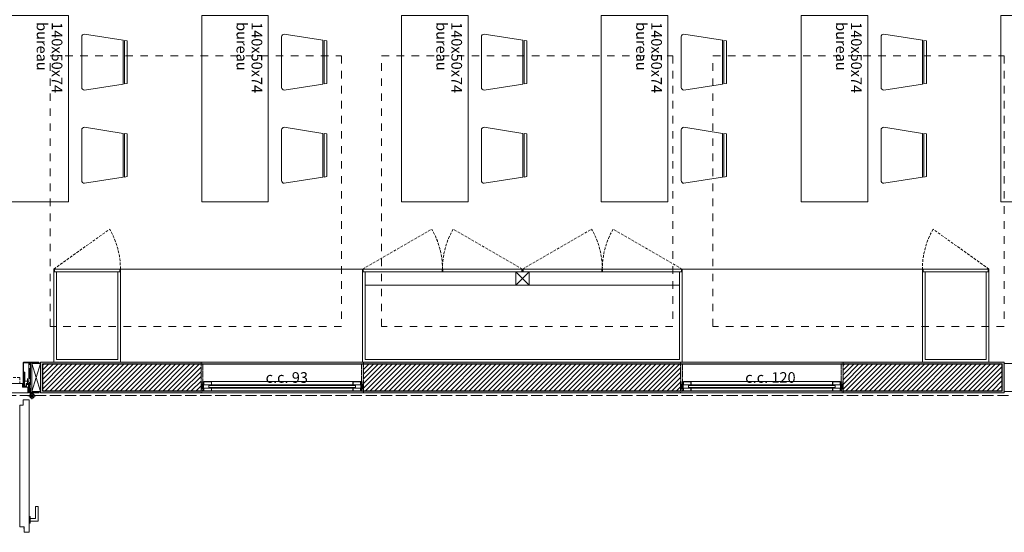
# Model space of a CAD drawing. Extents: x -5531 to 498, y -2287 to 549.
# Drawn here: x -3044 to -2305, y -1102 to -717 of the extents above; entities that cross this region are included whole.
import ezdxf

# ---------------------------------------------------------------- set-up
doc = ezdxf.new("R2010")
doc.units = 0
doc.header["$MEASUREMENT"] = 0
for name, pattern in [('93', [1000001.0, 1000000.0, -1]), ('CACHE', [9.525, 6.35, -3.175]), ('MITTE1', [20.5, 15, -2.5, 0.5, -2.5]), ('STRICHLINIE1', [10.5, 8, -2.5]), ('Traitillé', [300, 100, -50, 100, -50]), ('Traitillé fin', [3, 2, -1]), ('Traits', [5.644444, 2.822222, -2.822222])]:
    doc.linetypes.add(name, pattern=pattern)
for name, color, linetype, lineweight in [('A1------T-(textes)', 7, 'Continuous', 0), ('A1E0----EV(elements_en_vue)', 5, 'Continuous', 9), ('A1E47---E-(ouvertures)', 7, 'Continuous', 5), ('A1E51---E-(menuiseries_exterieures)', 4, 'Continuous', 0), ('A1M1----E-(elements_non_porteurs)', 6, 'Continuous', 25), ('A1M1----EH(elements_non_porteurs_caches)', 5, 'CACHE', 20), ('A1M1----H-(hachures_non_porteurs)', 253, 'Continuous', 0), ('A1M4----E-(revetements_murs)', 7, 'Continuous', 5), ('A1Q04-----(equipement_bureau)', 7, 'Continuous', 0), ('A1R-----E-(ameublement)', 7, 'Continuous', 0)]:
    doc.layers.add(name, color=color, linetype=linetype, lineweight=lineweight)
doc.styles.get("Standard").update_dxf_attribs({"font": 'arial.ttf'})

# ---------------------------------------------------------------- blocks, each defined once
blk = doc.blocks.new('UNIGE_S_D_C_50p')
at = {"layer": 'A1Q04-----(equipement_bureau)', "linetype": 'ByBlock', "lineweight": -2}
for p, q in [((-888, -154), (-859, -158.53)), ((-738, -154), (-709, -158.53)), ((-588, -154), (-559, -158.53)), ((-438, -154), (-409, -158.53)), ((-288, -154), (-259, -158.53)), ((-890, -194), (-890, -156)), ((-859, -191.46), (-859, -158.52)), ((-858, -158.68), (-858, -191.31)), ((-858, -158.69), (-856, -159)), ((-856, -191), (-856, -159)), ((-740, -194), (-740, -156)), ((-709, -191.46), (-709, -158.52)), ((-708, -158.68), (-708, -191.31)), ((-708, -158.69), (-706, -159)), ((-706, -191), (-706, -159)), ((-590, -194), (-590, -156)), ((-559, -191.46), (-559, -158.52)), ((-558, -158.68), (-558, -191.31)), ((-558, -158.69), (-556, -159)), ((-556, -191), (-556, -159)), ((-440, -194), (-440, -156)), ((-409, -191.46), (-409, -158.52)), ((-408, -158.68), (-408, -191.31)), ((-408, -158.69), (-406, -159)), ((-406, -191), (-406, -159)), ((-290, -194), (-290, -156)), ((-259, -191.46), (-259, -158.52)), ((-258, -158.68), (-258, -191.31)), ((-258, -158.69), (-256, -159)), ((-256, -191), (-256, -159)), ((-859, -191.47), (-888, -196)), ((-856, -191), (-858, -191.31)), ((-709, -191.47), (-738, -196)), ((-706, -191), (-708, -191.31)), ((-559, -191.47), (-588, -196)), ((-556, -191), (-558, -191.31)), ((-409, -191.47), (-438, -196)), ((-406, -191), (-408, -191.31)), ((-259, -191.47), (-288, -196)), ((-256, -191), (-258, -191.31)), ((-890, -264), (-890, -226)), ((-888, -224), (-859, -228.53)), ((-859, -261.46), (-859, -228.52)), ((-858, -228.68), (-858, -261.31)), ((-858, -228.69), (-856, -229)), ((-856, -261), (-856, -229)), ((-740, -264), (-740, -226)), ((-738, -224), (-709, -228.53)), ((-709, -261.46), (-709, -228.52)), ((-708, -228.68), (-708, -261.31)), ((-708, -228.69), (-706, -229)), ((-706, -261), (-706, -229)), ((-590, -264), (-590, -226)), ((-588, -224), (-559, -228.53)), ((-559, -261.46), (-559, -228.52)), ((-558, -228.68), (-558, -261.31)), ((-558, -228.69), (-556, -229)), ((-556, -261), (-556, -229)), ((-440, -264), (-440, -226)), ((-438, -224), (-409, -228.53)), ((-409, -261.46), (-409, -228.52)), ((-408, -228.68), (-408, -261.31)), ((-408, -228.69), (-406, -229)), ((-406, -261), (-406, -229)), ((-290, -264), (-290, -226)), ((-288, -224), (-259, -228.53)), ((-259, -261.46), (-259, -228.52)), ((-258, -228.68), (-258, -261.31)), ((-258, -228.69), (-256, -229)), ((-256, -261), (-256, -229)), ((-859, -261.47), (-888, -266)), ((-856, -261), (-858, -261.31)), ((-709, -261.47), (-738, -266)), ((-706, -261), (-708, -261.31)), ((-559, -261.47), (-588, -266)), ((-556, -261), (-558, -261.31)), ((-409, -261.47), (-438, -266)), ((-406, -261), (-408, -261.31)), ((-259, -261.47), (-288, -266)), ((-256, -261), (-258, -261.31))]:
    blk.add_line(p, q, dxfattribs=at)
for points in [[(-900, -140), (-900, -280), (-950, -280), (-950, -140)], [(-750, -140), (-750, -280), (-800, -280), (-800, -140)], [(-600, -140), (-600, -280), (-650, -280), (-650, -140)], [(-450, -140), (-450, -280), (-500, -280), (-500, -140)], [(-300, -140), (-300, -280), (-350, -280), (-350, -140)], [(-150, -140), (-150, -280), (-200, -280), (-200, -140)]]:
    blk.add_lwpolyline(points, close=True, dxfattribs=at)
for centre, start, end in [((-888, -156), 90, 180), ((-738, -156), 90, 180), ((-588, -156), 90, 180), ((-438, -156), 90, 180), ((-288, -156), 90, 180), ((-888, -194), 180, 270), ((-738, -194), 180, 270), ((-588, -194), 180, 270), ((-438, -194), 180, 270), ((-288, -194), 180, 270), ((-888, -226), 90, 180), ((-738, -226), 90, 180), ((-588, -226), 90, 180), ((-438, -226), 90, 180), ((-288, -226), 90, 180), ((-888, -264), 180, 270), ((-738, -264), 180, 270), ((-588, -264), 180, 270), ((-438, -264), 180, 270), ((-288, -264), 180, 270)]:
    blk.add_arc(centre, 2, start, end, dxfattribs=at)
at = {"layer": 'A1------T-(textes)'}
for s, p in [('bureau', (-923.84, -145)), ('140x50x74', (-912.55, -145)), ('bureau', (-773.84, -145)), ('140x50x74', (-762.55, -145)), ('bureau', (-623.84, -145)), ('140x50x74', (-612.55, -145)), ('bureau', (-473.84, -145)), ('140x50x74', (-462.55, -145)), ('bureau', (-323.84, -145)), ('140x50x74', (-312.55, -145))]:
    blk.add_text(s, height=8, rotation=270, dxfattribs=at).set_placement(p)
blk = doc.blocks.new('VITRAGE INT')
at = {"layer": 'A1E51---E-(menuiseries_exterieures)', "linetype": 'Continuous', "lineweight": 0, "true_color": 0x666666}
for points in [[(2, 1.35), (2, 5.35), (0, 5.35), (0, 1.35)], [(120, 1.35), (120, 5.35), (122, 5.35), (122, 1.35)]]:
    blk.add_hatch(color=251, dxfattribs=at).paths.add_polyline_path(points)
at = {"layer": 'A1E51---E-(menuiseries_exterieures)', "linetype": 'Continuous', "lineweight": 0, "true_color": 0xb2b2b2}
for points in [[(6.5, 4.2), (7.7, 4.2), (7.7, 4.5), (6.5, 4.5)], [(6.5, 2.5), (6.5, 2.2), (7.7, 2.2), (7.7, 2.5)], [(115.5, 4.2), (114.3, 4.2), (114.3, 4.5), (115.5, 4.5)], [(115.5, 2.5), (115.5, 2.2), (114.3, 2.2), (114.3, 2.5)]]:
    blk.add_hatch(color=253, dxfattribs=at).paths.add_polyline_path(points)
at = {"layer": 'A1E51---E-(menuiseries_exterieures)', "linetype": 'Continuous', "flags": 128}
for points in [[(2, 6.7, -0.206426), (0, 6.7), (0, 5.35), (2, 5.35), (2, 6.7)], [(2, 0, 0.206426), (0, 0), (0, 1.35), (2, 1.35), (2, 0)], [(2, 5.75), (2, 4.8, 0.414214), (2.3, 4.5), (7.7, 4.5, 0.414214), (8, 4.8), (8, 6.7, 0.414214), (7.7, 7), (2.3, 7, 0.414214), (2, 6.7), (2, 5.75)], [(2, 0.95), (2, 0, 0.414214), (2.3, -0.3), (7.7, -0.3, 0.414214), (8, 0), (8, 1.9, 0.414214), (7.7, 2.2), (2.3, 2.2, 0.414214), (2, 1.9), (2, 0.95)], [(2.2, 5.75), (2.2, 4.8, 0.414214), (2.3, 4.7), (7.7, 4.7, 0.414214), (7.8, 4.8), (7.8, 6.7, 0.414214), (7.7, 6.8), (2.3, 6.8, 0.414214), (2.2, 6.7), (2.2, 5.75)], [(2.2, 0.95), (2.2, 0, 0.414214), (2.3, -0.1), (7.7, -0.1, 0.414214), (7.8, 0), (7.8, 1.9, 0.414214), (7.7, 2), (2.3, 2, 0.414214), (2.2, 1.9), (2.2, 0.95)], [(7.7, 7), (114.3, 7, 0.414214), (114, 6.7), (114, 4.8, 0.414214), (114.3, 4.5), (7.7, 4.5, 0.414214), (8, 4.8), (8, 6.7, 0.414214), (7.7, 7)], [(7.7, 2.2), (114.3, 2.2, 0.414214), (114, 1.9), (114, 0, 0.414214), (114.3, -0.3), (7.7, -0.3, 0.414214), (8, 0), (8, 1.9, 0.414214), (7.7, 2.2)], [(120, 5.75), (120, 4.8, -0.414214), (119.7, 4.5), (114.3, 4.5, -0.414214), (114, 4.8), (114, 6.7, -0.414214), (114.3, 7), (119.7, 7, -0.414214), (120, 6.7), (120, 5.75)], [(120, 0.95), (120, 0, -0.414214), (119.7, -0.3), (114.3, -0.3, -0.414214), (114, 0), (114, 1.9, -0.414214), (114.3, 2.2), (119.7, 2.2, -0.414214), (120, 1.9), (120, 0.95)], [(119.8, 5.75), (119.8, 4.8, -0.414214), (119.7, 4.7), (114.3, 4.7, -0.414214), (114.2, 4.8), (114.2, 6.7, -0.414214), (114.3, 6.8), (119.7, 6.8, -0.414214), (119.8, 6.7), (119.8, 5.75)], [(119.8, 0.95), (119.8, 0, -0.414214), (119.7, -0.1), (114.3, -0.1, -0.414214), (114.2, 0), (114.2, 1.9, -0.414214), (114.3, 2), (119.7, 2, -0.414214), (119.8, 1.9), (119.8, 0.95)], [(120, 6.7, 0.206426), (122, 6.7), (122, 5.35), (120, 5.35), (120, 6.7)], [(120, 0, -0.206426), (122, 0), (122, 1.35), (120, 1.35), (120, 0)]]:
    blk.add_lwpolyline(points, format="xyb", close=True, dxfattribs=at)
for points in [[(2, 1.35), (2, 5.35), (0, 5.35), (0, 1.35), (2, 1.35)], [(116, 2.6), (116, 4.1), (115.9, 4.2), (6.1, 4.2), (6, 4.1), (6, 2.6), (6.1, 2.5), (115.9, 2.5), (116, 2.6)], [(6.5, 4.2), (6.5, 4.5), (7.7, 4.5), (7.7, 4.2), (6.5, 4.2)], [(6.5, 2.5), (6.5, 2.2), (7.7, 2.2), (7.7, 2.5), (6.5, 2.5)], [(115.5, 4.2), (115.5, 4.5), (114.3, 4.5), (114.3, 4.2), (115.5, 4.2)], [(115.5, 2.5), (115.5, 2.2), (114.3, 2.2), (114.3, 2.5), (115.5, 2.5)], [(120, 1.35), (120, 5.35), (122, 5.35), (122, 1.35), (120, 1.35)]]:
    blk.add_lwpolyline(points, close=True, dxfattribs=at)

msp = doc.modelspace()

# ---------------------------------------------------------------- hatches: boundary and pattern name
at = {"layer": 'A1M1----H-(hachures_non_porteurs)', "linetype": 'Continuous', "lineweight": 0}
h = msp.add_hatch(dxfattribs=at)
h.set_pattern_fill('MURS_DE_SEPARATION_0001', color=256, scale=5, style=0, pattern_type=2)
h.set_pattern_definition([(45, (-1584.1992, -5049.5388), (-1.767767, 1.767767), [])])
h.paths.add_polyline_path([(-2907.5, -995.5), (-2907.5, -975.5), (-3026.5, -975.5), (-3026.5, -995.5)])
h.paths.add_polyline_path([(-2425.5, -975.5), (-2425.5, -995.5), (-2306, -995.5), (-2306, -975.5)])
h.paths.add_polyline_path([(-2547.5, -995.5), (-2547.5, -975.5), (-2785.5, -975.5), (-2785.5, -995.5)])
at = {"layer": 'A1M4----E-(revetements_murs)', "linetype": 'Continuous', "lineweight": 0}
for points in [[(-2547.5, -975.5), (-2547.5, -974), (-2425.5, -974), (-2425.5, -975.5), (-2304.5, -975.5), (-2304.5, -974), (-3028, -974), (-3028, -975.5), (-2907.5, -975.5), (-2907.5, -974), (-2785.5, -974), (-2785.5, -975.5)], [(-3028, -975.5), (-3028, -995.5), (-3026.5, -995.5), (-3026.5, -975.5)], [(-2906, -974), (-2906, -988.72), (-2907.5, -988.72), (-2907.5, -974)], [(-2787, -974), (-2787, -988.72), (-2785.5, -988.72), (-2785.5, -974)], [(-2546, -974), (-2546, -988.72), (-2547.5, -988.72), (-2547.5, -974)], [(-2427, -974), (-2427, -988.72), (-2425.5, -988.72), (-2425.5, -974)], [(-2306, -975.5), (-2306, -995.5), (-2304.5, -995.5), (-2304.5, -975.5)]]:
    msp.add_hatch(color=254, dxfattribs=at).paths.add_polyline_path(points)
h = msp.add_hatch(color=254, dxfattribs=at)
h.paths.add_polyline_path([(-2906, -997), (-2906, -995.5), (-3028, -995.5), (-3028, -997)])
h.paths.add_polyline_path([(-2427, -995.5), (-2427, -997), (-2304.5, -997), (-2304.5, -995.5)])
h.paths.add_polyline_path([(-2546, -997), (-2546, -995.5), (-2787.05, -995.5), (-2787.05, -997)])

# ---------------------------------------------------------------- linework, layer by layer
at = {"layer": 'A1E0----EV(elements_en_vue)', "linetype": 'Traits', "ltscale": 2}
for p, q in [((-3020.7, -743.82), (-2802, -743.82)), ((-3020.7, -946.98), (-3020.7, -743.82)), ((-2802, -743.82), (-2802, -946.98)), ((-2772, -743.82), (-2553.3, -743.82)), ((-2772, -946.98), (-2772, -743.82)), ((-2553.3, -743.82), (-2553.3, -946.98)), ((-2523.3, -743.82), (-2304.6, -743.82)), ((-2523.3, -946.98), (-2523.3, -743.82)), ((-2304.6, -743.82), (-2304.6, -946.98)), ((-2802, -946.98), (-3020.7, -946.98)), ((-2553.3, -946.98), (-2772, -946.98)), ((-2304.6, -946.98), (-2523.3, -946.98)), ((-757.5, -999), (-3299.5, -999)), ((-754.7, -999), (-3299.5, -999))]:
    msp.add_line(p, q, dxfattribs=at)
at = {"layer": 'A1E47---E-(ouvertures)', "linetype": 'Continuous'}
for p, q in [((-3028, -996), (-3034.4, -975)), ((-3028, -975), (-3034.4, -996)), ((-3035.4, -997), (-3035.4, -997.7)), ((-3033.4, -997), (-3033.4, -997.7)), ((-3031.8, -1091.4), (-3031.8, -1082.4)), ((-3029.8, -1082.4), (-3031.8, -1082.4)), ((-3029.8, -1093.4), (-3029.8, -1082.4)), ((-3035.8, -1089.9), (-3036.6, -1089.9)), ((-3035.8, -1094.9), (-3035.8, -1089.9)), ((-3035.8, -1091.4), (-3031.8, -1091.4)), ((-3035.8, -1093.4), (-3029.8, -1093.4)), ((-3036.6, -1094.9), (-3035.8, -1094.9))]:
    msp.add_line(p, q, dxfattribs=at)
at = {"layer": 'A1E47---E-(ouvertures)', "linetype": 'Traitillé fin'}
for q in [(-3072.1, -985.3), (-3043.4, -990)]:
    msp.add_line((-3043.4, -985.3), q, dxfattribs=at)
at = {"layer": 'A1E47---E-(ouvertures)', "linetype": 'MITTE1'}
for p, q in [((-3037.7, -990.9), (-3037.7, -986.1)), ((-3034.4, -1001.8), (-3034.4, -992.54)), ((-3031.4, -999.2), (-3037.4, -999.2))]:
    msp.add_line(p, q, dxfattribs=at)
at = {"layer": 'A1E47---E-(ouvertures)', "linetype": '93', "flags": 128}
for points in [[(-3029, -975), (-3029, -974.3, 0.414214), (-3029.3, -974), (-3040.7, -974, 0.414214), (-3041, -974.3), (-3041, -991.6, 0.414214), (-3040.7, -991.9, 0.414214), (-3040.4, -991.6), (-3040.4, -981.8), (-3040, -981.8), (-3040, -988.2, 0.440011), (-3039.67, -988.5), (-3036.8, -988.25)], [(-3029.15, -975), (-3029.15, -974.3, 0.414214), (-3029.3, -974.15), (-3040.7, -974.15, 0.414214), (-3040.85, -974.3), (-3040.85, -991.6, 0.414214), (-3040.7, -991.75, 0.414214), (-3040.55, -991.6), (-3040.55, -981.8, -0.414214), (-3040.4, -981.65), (-3040, -981.65, -0.414214), (-3039.85, -981.8), (-3039.85, -988.2, 0.440011), (-3039.69, -988.35), (-3036.81, -988.1)], [(-3029.3, -975), (-3029.3, -974.3), (-3040.7, -974.3), (-3040.7, -991.6), (-3040.7, -981.8, -0.414214), (-3040.4, -981.5), (-3040, -981.5, -0.414214), (-3039.7, -981.8), (-3039.7, -988.2), (-3036.83, -987.95)]]:
    msp.add_lwpolyline(points, format="xyb", dxfattribs=at)
at = {"layer": 'A1E47---E-(ouvertures)', "linetype": 'STRICHLINIE1', "flags": 128}
for points in [[(-3036.7, -996.7), (-3036.4, -996.7), (-3036.4, -974.4), (-3036.7, -974.4), (-3036.7, -996.7)], [(-3035.5, -996.7), (-3035.8, -996.7), (-3035.8, -974.4), (-3035.5, -974.4), (-3035.5, -996.7)]]:
    msp.add_lwpolyline(points, close=True, dxfattribs=at)
at = {"layer": 'A1E47---E-(ouvertures)', "linetype": 'Continuous', "flags": 128}
for points in [[(-3035.5, -990.29), (-3035.5, -974.4), (-3036.7, -974.4), (-3036.7, -990.06)], [(-3131.75, -990), (-3041.55, -990), (-3041.4, -990.15), (-3041.4, -992.7), (-3037.4, -992.7), (-3037.4, -996.85), (-3037.55, -997), (-3132.1, -997)], [(-3043.6, -1097.55), (-3043.6, -1006.35), (-3043.45, -1006.2), (-3040.9, -1006.2), (-3040.9, -1002.2), (-3036.75, -1002.2), (-3036.6, -1002.35), (-3036.6, -1097.85)], [(-3036.6, -1097.85), (-3036.6, -1101.55), (-3036.75, -1101.7), (-3040.3, -1101.7), (-3040.3, -1097.7), (-3043.45, -1097.7), (-3043.6, -1097.55)]]:
    msp.add_lwpolyline(points, dxfattribs=at)
for points in [[(-3028, -996), (-3034.4, -996), (-3034.4, -975), (-3028, -975), (-3028, -996)], [(-2304.5, -996), (-2298.1, -996), (-2298.1, -975), (-2304.5, -975), (-2304.5, -996)]]:
    msp.add_lwpolyline(points, close=True, dxfattribs=at)
for points in [[(-3040.4, -984.3), (-3040.4, -992, 0.414214), (-3040.1, -992.3), (-3038.7, -992.3, 0.414214), (-3038.4, -992), (-3038.4, -990.1), (-3037, -990.1), (-3037, -996.7, 0.414214), (-3036.7, -997), (-3029.3, -997, 0.414214), (-3029, -996.7), (-3029, -996)], [(-3040.25, -984.3), (-3040.25, -992, 0.414214), (-3040.1, -992.15), (-3038.7, -992.15, 0.414214), (-3038.55, -992), (-3038.55, -990.1, -0.414214), (-3038.4, -989.95), (-3038.2, -989.95)], [(-3040.1, -984.3), (-3040.1, -992), (-3038.7, -992), (-3038.7, -990.1, -0.414214), (-3038.4, -989.8), (-3037, -989.8, -0.414214), (-3036.7, -990.1), (-3036.7, -996.7), (-3029.3, -996.7), (-3029.3, -996)], [(-3037.2, -989.95), (-3037, -989.95, -0.414214), (-3036.85, -990.1), (-3036.85, -996.7, 0.414214), (-3036.7, -996.85), (-3029.3, -996.85, 0.414214), (-3029.15, -996.7), (-3029.15, -996)]]:
    msp.add_lwpolyline(points, format="xyb", dxfattribs=at)
at = {"layer": 'A1E47---E-(ouvertures)', "linetype": 'Continuous'}
for radius in [1.8, 1]:
    msp.add_circle((-3034.4, -999.2), radius, dxfattribs=at)
at = {"layer": 'A1E47---E-(ouvertures)', "color": 5, "linetype": 'Traitillé'}
msp.add_arc((-3034.4, -999.2), 99.6, 180, 266.60408, dxfattribs=at)
at = {"layer": 'A1M1----E-(elements_non_porteurs)', "linetype": 'Continuous', "flags": 128}
for points in [[(-2306, -975.5), (-3026.5, -975.5)], [(-3026.5, -975.5), (-3026.5, -995.5)], [(-2306, -995.5), (-2306, -975.5)], [(-3026.5, -995.5), (-2306, -995.5)]]:
    msp.add_lwpolyline(points, dxfattribs=at)
at = {"layer": 'A1M1----EH(elements_non_porteurs_caches)', "ltscale": 0.1}
for points in [[(-2907.5, -974), (-2785.5, -974), (-2785.5, -997), (-2907.5, -997)], [(-2906, -975.5), (-2787, -975.5), (-2787, -995.5), (-2906, -995.5)], [(-2547.5, -974), (-2425.5, -974), (-2425.5, -997), (-2547.5, -997)], [(-2546, -975.5), (-2427, -975.5), (-2427, -995.5), (-2546, -995.5)]]:
    msp.add_lwpolyline(points, close=True, dxfattribs=at)
at = {"layer": 'A1M4----E-(revetements_murs)', "linetype": 'Continuous', "flags": 128}
for points in [[(-2304.5, -974), (-3028, -974)], [(-3028, -974), (-3028, -975.5)], [(-3028, -975.5), (-3028, -995.5)], [(-3026.5, -975.5), (-2306, -975.5)], [(-3026.5, -995.5), (-3026.5, -975.5)], [(-2306, -975.5), (-2306, -995.5)], [(-2304.5, -975.5), (-2304.5, -974)], [(-2304.5, -995.5), (-2304.5, -975.5)], [(-3028, -995.5), (-3028, -997)], [(-3028, -997), (-2304.5, -997)], [(-2306, -995.5), (-3026.5, -995.5)], [(-2304.5, -997), (-2304.5, -995.5)]]:
    msp.add_lwpolyline(points, dxfattribs=at)
at = {"layer": 'A1R-----E-(ameublement)', "linetype": 'Traitillé fin'}
for p, q in [((-3018, -904), (-2976.04, -874)), ((-2786.25, -904), (-2734.29, -874)), ((-2666.25, -904), (-2718.21, -874)), ((-2666.25, -904), (-2614.29, -874)), ((-2546.25, -904), (-2598.21, -874)), ((-2316, -904), (-2357.96, -874))]:
    msp.add_line(p, q, dxfattribs=at)
at = {"layer": 'A1R-----E-(ameublement)', "linetype": 'Continuous'}
for p, q in [((-3018, -974), (-3018, -904)), ((-3018, -904), (-2666.25, -904)), ((-3018, -906), (-2968, -906)), ((-3016, -972), (-3016, -906)), ((-2970, -972), (-2970, -906)), ((-2968, -974), (-2968, -904)), ((-2786.25, -904), (-2786.25, -974)), ((-2786.25, -906), (-2666.25, -906)), ((-2784.25, -906), (-2784.25, -972)), ((-2661.25, -916), (-2671.25, -906)), ((-2671.25, -916), (-2661.25, -906)), ((-2316, -904), (-2666.25, -904)), ((-2546.25, -906), (-2666.25, -906)), ((-2548.25, -906), (-2548.25, -972)), ((-2546.25, -904), (-2546.25, -974)), ((-2366, -974), (-2366, -904)), ((-2316, -906), (-2366, -906)), ((-2364, -972), (-2364, -906)), ((-2318, -972), (-2318, -906)), ((-2316, -974), (-2316, -904)), ((-2666.25, -916), (-2784.25, -916)), ((-2666.25, -916), (-2548.25, -916)), ((-3016, -972), (-2970, -972)), ((-2784.25, -972), (-2666.25, -972)), ((-2548.25, -972), (-2666.25, -972)), ((-2318, -972), (-2364, -972))]:
    msp.add_line(p, q, dxfattribs=at)
at = {"layer": 'A1R-----E-(ameublement)', "linetype": 'Traitillé fin', "flags": 128}
for points in [[(-3018, -904), (-3017.5, -904), (-3017.5, -906), (-3018, -906), (-3018, -904)], [(-2968.5, -904), (-2968, -904), (-2968, -906), (-2968.5, -906), (-2968.5, -904)], [(-2786.25, -904), (-2785.75, -904), (-2785.75, -906), (-2786.25, -906), (-2786.25, -904)], [(-2726.5, -904), (-2726, -904), (-2726, -906), (-2726.5, -906), (-2726.5, -904)], [(-2666.75, -904), (-2666.25, -904), (-2666.25, -906), (-2666.75, -906), (-2666.75, -904)], [(-2665.75, -904), (-2666.25, -904), (-2666.25, -906), (-2665.75, -906), (-2665.75, -904)], [(-2606, -904), (-2606.5, -904), (-2606.5, -906), (-2606, -906), (-2606, -904)], [(-2546.25, -904), (-2546.75, -904), (-2546.75, -906), (-2546.25, -906), (-2546.25, -904)], [(-2365.5, -904), (-2366, -904), (-2366, -906), (-2365.5, -906), (-2365.5, -904)], [(-2316, -904), (-2316.5, -904), (-2316.5, -906), (-2316, -906), (-2316, -904)]]:
    msp.add_lwpolyline(points, close=True, dxfattribs=at)
at = {"layer": 'A1R-----E-(ameublement)', "linetype": 'Continuous', "flags": 128}
msp.add_lwpolyline([(-2661.25, -916), (-2671.25, -916), (-2671.25, -906), (-2661.25, -906), (-2661.25, -916)], close=True, dxfattribs=at)
at = {"layer": 'A1R-----E-(ameublement)', "linetype": 'Traitillé fin'}
for centre, start, end in [((-3028, -904), 0, 30), ((-2786.25, -904), 0, 30), ((-2666.25, -904), 150, 180), ((-2666.25, -904), 0, 30), ((-2546.25, -904), 150, 180), ((-2306, -904), 150, 180)]:
    msp.add_arc(centre, 60, start, end, dxfattribs=at)

# ---------------------------------------------------------------- block references
at = {"layer": 'A1E51---E-(menuiseries_exterieures)'}
for p in [(-2907.5, -995.5), (-2547.5, -995.5)]:
    msp.add_blockref('VITRAGE INT', p, dxfattribs=at)
at = {"layer": 'A1Q04-----(equipement_bureau)'}
msp.add_blockref('UNIGE_S_D_C_50p', (-2107, -573.5), dxfattribs=at)

# ---------------------------------------------------------------- texts
at = {"layer": 'A1------T-(textes)'}
for s, p in [('c.c. 93', (-2858.98, -989.41)), ('c.c. 120', (-2498.98, -989.41))]:
    msp.add_text(s, height=8, dxfattribs=at).set_placement(p)

doc.saveas('drawing.dxf')
